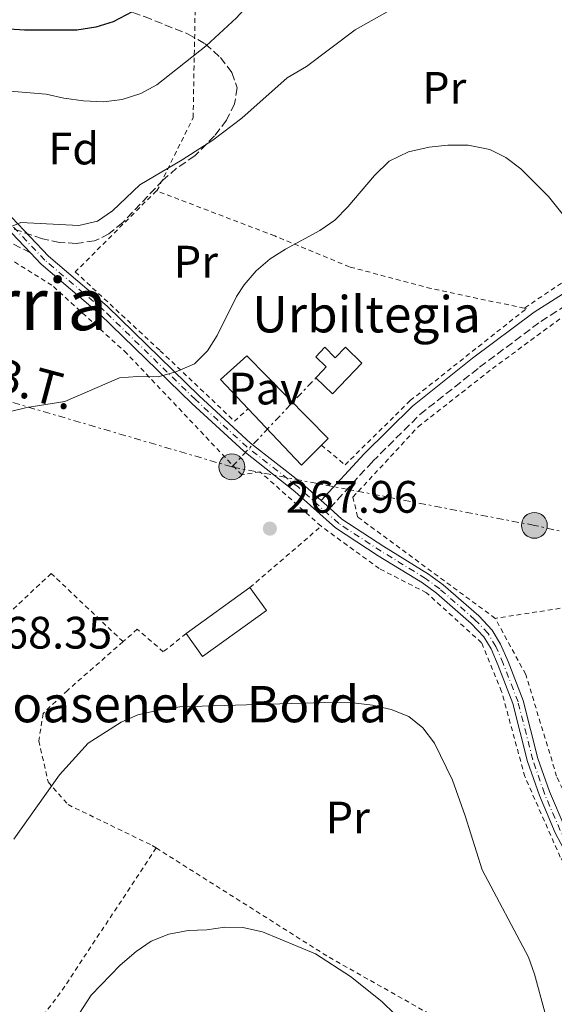
# Model space of a CAD drawing. Units: metres. Extents: x 606762 to 610189, y 4773222 to 4775590.
# Drawn here: x 609451 to 609569, y 4774822 to 4775040 of the extents above; entities that cross this region are included whole.
import ezdxf
from ezdxf.enums import TextEntityAlignment as Align

# ---------------------------------------------------------------- set-up
doc = ezdxf.new("R2010")
doc.units = ezdxf.units.M
doc.header["$MEASUREMENT"] = 0
for name, pattern in [('DGN Style 2', [1.7399219301090239, 1.043953158065414, -0.6959687720436097]), ('DGN Style 3', [2.435890702152634, 1.739921930109024, -0.6959687720436097]), ('DGN Style 4', [2.7856150101045474, 1.391937544087219, -0.6959687720436097, 0.001739921930109024, -0.6959687720436097]), ('DGN Style 7', [3.4798438602180486, 1.565929737098122, -0.6959687720436097, 0.5219765790327072, -0.6959687720436097])]:
    doc.linetypes.add(name, pattern=pattern)
for name, color, linetype, lineweight in [('Borda', 1, 'Continuous', 13), ('Camino', 7, 'DGN Style 3', 0), ('corral', 7, 'Continuous', 0), ('Cota de punto acotado terreno', 7, 'Continuous', 0), ('Curva de nivel directora', 30, 'Continuous', 30), ('Curva de nivel intermedia', 30, 'Continuous', 0), ('Depósito de agua a nivel', 4, 'Continuous', 0), ('Eje pista pavimentada', 7, 'DGN Style 4', 0), ('Etiqueta de uso rústico', 92, 'Continuous', 0), ('Etiqueta de zona arbolada', 92, 'Continuous', 0), ('Línea de pavimento', 1, 'Continuous', 0), ('Línea de pista pavimentada', 7, 'Continuous', 0), ('Línea eléctrica', 6, 'DGN Style 7', 0), ('Margen derecho', 7, 'Continuous', 0), ('Pavimento', 7, 'Continuous', 0), ('Poste tendido eléctrico', 7, 'Continuous', 0), ('Punto acotado terreno (símbolo)', 7, 'Continuous', 0), ('Tela metálica o alambrada', 7, 'DGN Style 2', 0), ('Tensión línea eléctrica', 7, 'Continuous', 0), ('Texto de Borda', 7, 'Continuous', 0), ('Texto de Área (paraje) menor', 7, 'Continuous', 0), ('Transformador', 7, 'Continuous', 0), ('Zona arbolada', 92, 'DGN Style 3', 0)]:
    doc.layers.add(name, color=color, linetype=linetype, lineweight=lineweight)
doc.styles.add('Style-Arial', font='arial.ttf')

# ---------------------------------------------------------------- blocks, each defined once
blk = doc.blocks.new('5PATER')
at = {"layer": 'Punto acotado terreno (símbolo)', "linetype": 'Continuous', "lineweight": 0}
h = blk.add_hatch(color=51, dxfattribs=at)
edge = h.paths.add_edge_path()
edge.add_ellipse((0, 0), major_axis=(-0.1095731443231308, -0.1110710700762829), ratio=0.9994222409660317, start_angle=0, end_angle=360)
blk = doc.blocks.new('5PELE')
at = {"layer": 'Transformador', "linetype": 'Continuous', "lineweight": 0}
h = blk.add_hatch(color=9, dxfattribs=at)
edge = h.paths.add_edge_path()
edge.add_arc((-2.000000476837158e-05, 0), 0.2850000000000001, 0, 360)
at = {"layer": 'Transformador', "color": 252, "linetype": 'Continuous', "lineweight": 0}
blk.add_circle((-2.000000476837158e-05, 0), 0.2850000000000001, dxfattribs=at)

msp = doc.modelspace()

# ---------------------------------------------------------------- linework, layer by layer
at = {"layer": 'Borda', "color": 23, "linetype": 'Continuous', "lineweight": 0, "extrusion": (0.03925601656454923, 0.028311238120788, 0.9988280327261304), "elevation": 159381.4754694301, "flags": 128}
msp.add_lwpolyline([(3516287.921030101, -3283519.84098009), (3516287.921030101, -3283537.196348136)], dxfattribs=at)
at = {"layer": 'Borda', "color": 1, "linetype": 'Continuous', "lineweight": 13}
msp.add_polyline3d([(609505.2599999999, 4774909.32, 271.2400000000052), (609491.2000000002, 4774899.180000001, 272.070000000007), (609487.5499999998, 4774904.25, 272.2899999999936), (609501.6100000005, 4774914.390000001, 271.4499999999971)], close=True, dxfattribs=at)
at = {"layer": 'Borda', "color": 23, "linetype": 'Continuous', "lineweight": 0}
msp.add_polyline3d([(609501.6100000005, 4774914.390000001, 271.4499999999971), (609505.2599999999, 4774909.32, 271.2400000000052), (609491.2000000002, 4774899.180000001, 272.070000000007), (609487.5499999998, 4774904.25, 272.2899999999936)], dxfattribs=at)
at = {"layer": 'Camino', "color": 7, "linetype": 'DGN Style 3', "lineweight": 0}
for points in [[(609519.2199999989, 4774931.87, 267.4900000000054), (609528.6400000001, 4774942.130000002, 267.6600000000034), (609539.1000000008, 4774952.520000001, 267.6600000000034), (609552.239999997, 4774962.940000001, 267.0399999999937), (609565.7499999986, 4774973.040000002, 266.4100000000035), (609574.9599999998, 4774978.960000001, 265.5599999999976), (609579.6000000001, 4774982.560000001, 265.1499999999942), (609581.7800000015, 4774987.330000001, 264.3099999999977), (609583.7799999998, 4774996.390000001, 263.2599999999948), (609586.0899999988, 4775008.529999999, 261.3699999999954), (609587.230000001, 4775015.790000002, 260.7899999999937)], [(609453.2299999996, 4774988.170000002, 259.8899999999994), (609438.9099999989, 4774995.410000001, 259.8899999999994), (609435.4200000019, 4774997.710000002, 259.5800000000019), (609429.2699999985, 4775002.77, 258.4400000000024), (609419.2300000003, 4775009.290000002, 257.7799999999989), (609416.2499999986, 4775010.890000002, 258.1799999999931), (609393.3400000002, 4774989.460000001, 261.1499999999941), (609387.989999997, 4774983.75, 261.7599999999948), (609383.6599999998, 4774978.37, 262.199999999997), (609379.0199999994, 4774972.029999999, 262.6499999999942), (609375.1999999996, 4774965.510000002, 262.9900000000054), (609371.44, 4774958.460000002, 263.0899999999965), (609365.100000001, 4774947.5, 262.6300000000047)]]:
    msp.add_polyline3d(points, dxfattribs=at)
at = {"layer": 'Curva de nivel directora', "color": 30, "linetype": 'Continuous', "lineweight": 30, "elevation": 250, "flags": 128}
msp.add_lwpolyline([(609475.7000000001, 4775041.320000002), (609471.4500000009, 4775039.100000001), (609467.6399999999, 4775037.880000002), (609463.5000000002, 4775037.29), (609451.9199999998, 4775037.220000001), (609442.8399999982, 4775037.870000001)], dxfattribs=at)
at = {"layer": 'Curva de nivel intermedia', "color": 30, "linetype": 'Continuous', "lineweight": 0, "flags": 128}
for points, elevation in [([(609563.1100000012, 4775091.609999999), (609558.8799999999, 4775091.41), (609554.9900000007, 4775090.46), (609551.2900000014, 4775088.38), (609547.1600000008, 4775084.67), (609544.4400000006, 4775081.740000002), (609542.3999999999, 4775077.609999998), (609541.6700000013, 4775075.04), (609538.5700000012, 4775072.500000001), (609530.6100000016, 4775069.579999999), (609523.020000001, 4775065.31), (609519.9100000019, 4775062.789999999), (609513.2700000011, 4775056.09), (609498.690000001, 4775039.999999999), (609491.980000001, 4775033.779999998), (609481.1100000013, 4775025.170000001), (609477.5900000009, 4775023.26), (609473.4700000014, 4775021.999999999), (609469.3499999997, 4775021.429999999), (609464.9400000019, 4775021.689999999), (609460.5800000011, 4775022.24), (609456.6900000019, 4775023.159999999), (609443.3300000001, 4775024.220000001)], 255.0000000000001), ([(609543.9700000013, 4775046.269999999), (609539.8499999996, 4775044.880000001), (609531.8900000001, 4775041.269999999), (609524.8600000005, 4775037.34), (609514.0700000012, 4775029.220000001), (609509.82, 4775026.720000001), (609499.8200000019, 4775017.88), (609493.4299999994, 4775013.039999999), (609486.7199999995, 4775008.680000001), (609477.3300000017, 4775003.189999999), (609471.3000000011, 4774997.390000001), (609467.9999999999, 4774995.15), (609463.8900000014, 4774994.189999999), (609451.0900000005, 4774994.84), (609448.0799999997, 4774993.569999999)], 260), ([(609578.6600000013, 4774986.58), (609567.4600000008, 4775000.55), (609561.380000001, 4775006.719999999), (609558.0700000008, 4775009.180000001), (609554.49, 4775010.960000002), (609549.7100000012, 4775011.869999999), (609545.2600000009, 4775011.869999999), (609541.1500000005, 4775011.489999999), (609536.6100000008, 4775010.449999999), (609532.3500000006, 4775008.369999999), (609529.0700000017, 4775005.189999999), (609523.1900000008, 4774998.289999999), (609520.3099999996, 4774995.390000002), (609517.0500000007, 4774993.06), (609509.4700000013, 4774989.01), (609506.0899999995, 4774986.810000001), (609503.0000000005, 4774984.169999998), (609500.3400000005, 4774981.109999998), (609498.6600000019, 4774978.509999999), (609494.4300000007, 4774969.959999999), (609492.3000000007, 4774966.58), (609489.3800000014, 4774963.720000001), (609485.2599999999, 4774961.949999998), (609481.4100000008, 4774960.84), (609476.8700000012, 4774960.939999999), (609472.8800000013, 4774960.63), (609460.8000000002, 4774955.41), (609452.4200000005, 4774954.09), (609448.5300000013, 4774953.15)], 265), ([(609476.9000000001, 4774886.31), (609481.4700000011, 4774887.380000001), (609486.1400000005, 4774888.09), (609518.040000001, 4774889.06), (609524.3700000009, 4774888.95), (609528.6400000001, 4774888.42), (609532.7700000008, 4774887.479999999), (609536.6300000009, 4774885.98), (609539.7400000001, 4774883.470000002), (609542.3399999996, 4774880.039999999), (609546.2500000012, 4774871.899999999), (609549.100000001, 4774864.029999999), (609552.8400000005, 4774852.17), (609563.0000000016, 4774832.869999999), (609564.3700000017, 4774829.119999998), (609566.6300000015, 4774820.789999999)], 265), ([(609449.5500000005, 4774858.9), (609459.6600000003, 4774873.06), (609465.9400000012, 4774880.060000001), (609473.23, 4774884.73), (609476.9000000001, 4774886.31)], 265), ([(609457.0100000015, 4774809.659999999), (609466.5900000016, 4774824.489999999), (609473.0199999999, 4774831.119999999), (609476.5800000007, 4774834.159999998), (609479.8700000008, 4774836.430000001), (609483.730000001, 4774837.980000001), (609487.9800000022, 4774838.75), (609492.0999999995, 4774838.910000001), (609496.0900000016, 4774839.470000001), (609500.0900000002, 4774839.409999999), (609504.4000000019, 4774838.49), (609516.0600000005, 4774833.649999999), (609523.7800000008, 4774828.600000001), (609530.690000002, 4774823.130000001), (609533.5500000009, 4774820.33)], 260)]:
    msp.add_lwpolyline(points, dxfattribs=dict(at, elevation=elevation))
at = {"layer": 'Depósito de agua a nivel', "color": 4, "linetype": 'Continuous', "lineweight": 0}
msp.add_polyline3d([(609518.1500000004, 4774967.4, 270.7100000000065), (609520.4400000004, 4774965.050000001, 270.6000000000058), (609522.6600000003, 4774967.359999999, 269.9799999999959), (609526.3300000001, 4774963.810000001, 269.7700000000041), (609519.8099999996, 4774957.07, 269.9799999999959), (609516.1500000004, 4774960.609999999, 270.1900000000023), (609517.7599999999, 4774962.279999999, 270.1100000000006), (609518.4600000001, 4774963, 270.8099999999977), (609516.1699999999, 4774965.25, 270.8099999999977)], close=True, dxfattribs=at)
msp.add_polyline3d([(609520.4400000004, 4774965.050000001, 270.6000000000058), (609522.6600000003, 4774967.359999999, 269.9799999999959), (609526.3300000001, 4774963.810000001, 269.7700000000041), (609519.8099999996, 4774957.07, 269.9799999999959), (609516.1500000004, 4774960.609999999, 270.1900000000023), (609517.7599999999, 4774962.279999999, 270.1100000000006), (609518.4600000001, 4774963, 270.8099999999977), (609516.1699999999, 4774965.25, 270.8099999999977), (609518.1500000004, 4774967.4, 270.7100000000065), (609520.4400000004, 4774965.050000001, 270.6000000000058)], dxfattribs=at)
at = {"layer": 'Eje pista pavimentada', "color": 7, "linetype": 'DGN Style 4', "lineweight": 0}
msp.add_polyline3d([(609592.3599999985, 4774822.460000002, 269.6199999999953), (609590.359999998, 4774825.779999999, 269.3099999999979), (609586.3500000003, 4774832.830000001, 268.9400000000023), (609579.6200000001, 4774844.660000003, 268.8800000000047), (609573.7100000003, 4774853.859999999, 268.8800000000047), (609570.02, 4774860.830000001, 268.7700000000042), (609566.5399999977, 4774868.960000001, 268.6000000000059), (609563.9899999973, 4774876.390000001, 268.4600000000065), (609560.7300000007, 4774889.150000001, 268.8800000000047), (609557.4699999974, 4774897.62, 268.4600000000065), (609555.8299999967, 4774901.380000002, 268.229999999996), (609554.1099999979, 4774904.25, 268.0399999999937), (609551.2399999979, 4774907.290000002, 267.7499999999999), (609543.4699999985, 4774914.070000002, 267.6000000000059), (609540.329999998, 4774916.380000002, 267.6199999999954), (609530.5399999978, 4774922.390000001, 267.4100000000035), (609521.1999999993, 4774928.51, 267.6199999999954), (609512.300000001, 4774936.49, 267.1999999999971), (609501.02, 4774945.33, 266.9900000000053), (609489.6000000006, 4774955.820000002, 265.7299999999959), (609469.3500000021, 4774975.550000002, 262.5800000000018), (609456.3900000001, 4774986.560000001, 260.9100000000036), (609448.2399999985, 4774995.150000002, 259.8000000000029)], dxfattribs=at)
at = {"layer": 'Línea de pavimento', "color": 1, "linetype": 'Continuous', "lineweight": 0, "extrusion": (-0.05192091270506145, 0.01756540531718619, 0.998496707736143), "elevation": 52495.2060988368, "flags": 128}
msp.add_lwpolyline([(-4718442.744484108, -951399.4551185871), (-4718437.153947816, -951402.1917595869), (-4718445.150204271, -951417.3345064535)], dxfattribs=at)
at = {"layer": 'Línea de pavimento', "color": 1, "linetype": 'Continuous', "lineweight": 0}
msp.add_polyline3d([(609501.2300000006, 4774953.77, 267.4700000000012), (609495.1100000005, 4774960.24, 267.0399999999936), (609500.9600000001, 4774965.470000001, 267.0399999999936), (609518.8399999999, 4774947.25, 268.5099999999948), (609517.3700000001, 4774945.77, 268.4499999999971)], dxfattribs=at)
at = {"layer": 'Línea de pista pavimentada', "color": 7, "linetype": 'Continuous', "lineweight": 0, "extrusion": (-0.06243679393841804, 0.06596516313610817, 0.9958665794247332), "elevation": 277190.0807423558, "flags": 128}
msp.add_lwpolyline([(-3725029.845101701, -3036324.034641921), (-3725029.845101702, -3036329.979934176)], dxfattribs=at)
at = {"layer": 'Línea de pista pavimentada', "color": 7, "linetype": 'Continuous', "lineweight": 0, "extrusion": (-0.0261541923364351, 0.0235387731354795, 0.999380750456254), "elevation": 96721.87946960659, "flags": 128}
msp.add_lwpolyline([(-3956925.767233239, -2739502.046883615), (-3956925.76723324, -2739504.604656084)], dxfattribs=at)
at = {"layer": 'Línea de pista pavimentada', "color": 7, "linetype": 'Continuous', "lineweight": 0}
for points in [[(609517.319999999, 4774933.580000003, 267.3999999999941), (609513.0599999988, 4774937.400000001, 267.1999999999971), (609501.78, 4774946.240000002, 266.9900000000053), (609490.4099999998, 4774956.670000001, 265.7299999999959), (609470.1400000011, 4774976.430000001, 262.5800000000018), (609457.1999999993, 4774987.420000001, 260.9100000000036), (609449.129999998, 4774995.930000001, 259.8000000000029), (609444.5199999991, 4775001.620000001, 258.8999999999942), (609439.9100000003, 4775007.880000002, 257.5299999999989), (609434.4999999988, 4775016.040000002, 255.8800000000046), (609430.5699999994, 4775022.700000001, 254.6499999999942), (609427.0599999981, 4775030.11, 253.3800000000048), (609418.4999999994, 4775050.609999999, 250.1999999999972), (609409.2800000015, 4775070.510000002, 248.1000000000059), (609403.3400000005, 4775080.869999999, 245.8800000000047), (609396.0499999992, 4775092.420000001, 243.820000000007), (609389.0799999977, 4775104.03, 242.770000000004)], [(609591.3900000006, 4774821.76, 269.6199999999953), (609589.3399999988, 4774825.190000001, 269.3099999999979), (609585.3199999998, 4774832.25, 268.9400000000023), (609578.61, 4774844.050000002, 268.8800000000047), (609572.6900000012, 4774853.260000001, 268.8800000000047), (609568.9499999996, 4774860.320000002, 268.7700000000042), (609565.4299999991, 4774868.529999999, 268.6000000000059), (609562.8500000018, 4774876.050000001, 268.4600000000065), (609559.6000000018, 4774888.790000001, 268.8800000000047), (609556.3799999988, 4774897.170000001, 268.4600000000065), (609554.7699999994, 4774900.83, 268.229999999996), (609553.1600000003, 4774903.540000001, 268.0399999999937), (609550.420000002, 4774906.440000001, 267.7499999999999), (609542.7300000007, 4774913.140000002, 267.6000000000059), (609539.6700000007, 4774915.400000001, 267.6199999999954), (609529.9099999998, 4774921.4, 267.4100000000035), (609520.4799999995, 4774927.570000002, 267.6199999999954), (609511.5399999988, 4774935.58, 267.1999999999971), (609500.249999999, 4774944.430000002, 266.9900000000053), (609488.7899999992, 4774954.960000001, 265.7299999999959), (609468.5499999997, 4774974.680000001, 262.5800000000018), (609455.5699999998, 4774985.699999999, 260.9100000000036), (609453.2299999996, 4774988.170000002, 260.5899999999965)], [(609597.3000000005, 4774818.45, 270.050000000003), (609593.3199999996, 4774823.15, 269.6199999999953), (609591.3799999994, 4774826.380000004, 269.3099999999979), (609587.3799999985, 4774833.41, 268.9400000000023), (609580.6399999994, 4774845.280000002, 268.8800000000047), (609574.7399999986, 4774854.449999999, 268.8800000000047), (609571.0899999985, 4774861.340000001, 268.7700000000042), (609567.6399999997, 4774869.380000001, 268.6000000000059), (609565.1200000006, 4774876.720000001, 268.4600000000065), (609561.8599999994, 4774889.510000001, 268.8800000000047), (609558.5599999981, 4774898.070000002, 268.4600000000065), (609556.8799999994, 4774901.920000001, 268.229999999996), (609555.0500000011, 4774904.970000002, 268.0399999999937), (609552.0599999982, 4774908.15, 267.7499999999999), (609544.2100000004, 4774914.990000002, 267.6000000000059), (609540.9999999985, 4774917.360000002, 267.6199999999954), (609531.1700000004, 4774923.390000002, 267.4100000000035), (609521.9200000013, 4774929.449999999, 267.6199999999954), (609519.2199999989, 4774931.87, 267.4900000000054)]]:
    msp.add_polyline3d(points, dxfattribs=at)
at = {"layer": 'Línea eléctrica', "color": 6, "linetype": 'DGN Style 7', "lineweight": 0, "extrusion": (-0.007119492738523128, -0.007546200997231296, 0.9999461823886602), "elevation": -40104.95270738358, "flags": 128}
msp.add_lwpolyline([(609484.0833109526, 4774774.292019287), (609502.60483507, 4774793.922578229)], dxfattribs=at)
at = {"layer": 'Línea eléctrica', "color": 6, "linetype": 'DGN Style 7', "lineweight": 0}
for points in [[(609497.6299999999, 4774940.98, 267.0399999999936), (609431.9200000021, 4774960.28, 263.5299999999988), (609371.6400000015, 4774971.670000001, 262.4600000000065), (609329.1499999985, 4774992.46, 254.6999999999971), (609265.7499999999, 4775022.57, 232.5899999999965)], [(609772.3799999983, 4774882.699999999, 273.8300000000018), (609770.9667300443, 4774882.996602084, 273.9643999999971), (609703.480000001, 4774897.160000001, 280.3800000000047), (609673.8999999984, 4774904.079999999, 281.1199999999953), (609643.3200000012, 4774910.319999999, 280.0099999999948), (609564.3299999975, 4774928.09, 268.9600000000065), (609497.6299999999, 4774940.98, 267.0399999999936)]]:
    msp.add_polyline3d(points, dxfattribs=at)
at = {"layer": 'Margen derecho', "color": 7, "linetype": 'Continuous', "lineweight": 0}
msp.add_polyline3d([(609517.319999999, 4774933.580000003, 267.3999999999941), (609526.8399999987, 4774943.87, 267.6600000000034), (609537.4299999989, 4774954.390000002, 267.6600000000034), (609550.7199999993, 4774964.920000001, 267.0399999999937), (609564.3200000003, 4774975.090000002, 266.4100000000035), (609573.5199999983, 4774981.000000001, 265.5599999999976), (609577.5799999973, 4774984.160000003, 265.1499999999942), (609579.3899999999, 4774988.130000002, 264.3099999999977), (609581.329999998, 4774996.890000002, 263.2599999999948), (609583.6200000012, 4775008.95, 261.3699999999954), (609585.1999999993, 4775019.960000004, 260.3399999999965)], dxfattribs=at)
at = {"layer": 'Tela metálica o alambrada', "color": 7, "linetype": 'DGN Style 2', "lineweight": 0, "extrusion": (-0.01537384718090983, -0.01320273135789186, 0.9997946452684919), "elevation": -72144.43157540025, "flags": 128}
msp.add_lwpolyline([(609433.6830737656, 4774378.020552061), (609449.4076731586, 4774391.521728822)], dxfattribs=at)
at = {"layer": 'Tela metálica o alambrada', "color": 7, "linetype": 'DGN Style 2', "lineweight": 0, "extrusion": (0.3946408236986291, -0.2546543883204974, 0.882841867368999), "elevation": -975181.4482943353, "flags": 128}
msp.add_lwpolyline([(4342536.173141686, 1833610.322030447), (4342498.643833382, 1833610.769152562), (4342459.657629297, 1833613.899007367)], dxfattribs=at)
at = {"layer": 'Tela metálica o alambrada', "color": 7, "linetype": 'DGN Style 2', "lineweight": 0}
for points in [[(609481.1200000001, 4775001.810000001, 260.570000000007), (609489.0999999996, 4775017.960000001, 258.4700000000012), (609489.6399999997, 4775046.84, 252.6000000000058), (609507.7199999997, 4775057.67, 254.2799999999988), (609527.1500000004, 4775069.51, 254.2799999999988), (609536.2000000002, 4775071.230000001, 254.6900000000023), (609551.3200000003, 4775068.949999999, 258.4700000000012), (609559.75, 4775061.26, 258.4700000000012), (609571.2599999999, 4775041.5, 260.570000000007), (609577.3600000005, 4775029.109999999, 261.8300000000018), (609579.4400000004, 4775014.34, 263.0899999999965), (609578.8399999999, 4774999.560000001, 263.929999999993), (609576.8799999999, 4774987.470000001, 265.1900000000023), (609573.2000000002, 4774983.42, 265.6100000000006), (609562.0800000001, 4774975.960000001, 266.6399999999995)], [(609517.3300000001, 4774927.890000001, 268.3399999999965), (609503.8399999999, 4774939.92, 268.3399999999965), (609499.8099999996, 4774939.230000001, 267.9199999999983), (609474.5099999999, 4774965.970000001, 264.5599999999977), (609457.9900000002, 4774981.01, 261.6300000000047), (609436.0999999996, 4774994.680000001, 261.2100000000065), (609418.25, 4775006.350000001, 258.6900000000023), (609415.5599999996, 4775006, 259.1100000000006), (609401.5099999999, 4774994.180000001, 260.3699999999953), (609387.1399999997, 4774979.680000001, 262.0399999999936), (609374.7999999998, 4774961.83, 262.8800000000047), (609368.5700000003, 4774946.550000001, 263.3000000000029)], [(609481.1200000001, 4775001.810000001, 260.570000000007), (609481.0199999996, 4775001.84, 260.5599999999977), (609463.1299999999, 4774983.960000001, 261.3999999999942), (609481.8499999996, 4774966.59, 264.3300000000018), (609498.2100000001, 4774951.050000001, 266.6399999999995), (609501.2300000006, 4774953.77, 266.6399999999995)], [(609562.0800000001, 4774975.960000001, 266.6399999999995), (609541.5599999996, 4774980.289999999, 266.6399999999995), (609523.5700000003, 4774985.08, 266.2200000000012), (609507.0899999999, 4774991.890000001, 264.3399999999965), (609481.1200000001, 4775001.810000001, 260.570000000007)], [(609555.6900000004, 4774907.59, 268.4900000000052), (609525.3600000005, 4774929.949999999, 268.070000000007), (609524.3399999999, 4774934.310000001, 268.4900000000052), (609538.7100000001, 4774949.82, 268.070000000007), (609555.0999999996, 4774962.66, 267.6499999999942), (609576.1799999997, 4774978.199999999, 265.9700000000012)], [(609517.3700000001, 4774945.77, 268.1100000000006), (609522.5899999999, 4774941.42, 267.8999999999942), (609536.9699999997, 4774955.59, 267.4799999999959), (609562.5599999996, 4774975.859999999, 266.6399999999995), (609562.0800000001, 4774975.960000001, 266.6399999999995)], [(609589.4900000002, 4774819.930000001, 269.5800000000018), (609589.6699999999, 4774820.100000001, 269.6000000000058), (609581.54, 4774835.84, 269.6000000000058), (609570.04, 4774854.930000001, 268.7599999999948), (609562.2400000002, 4774872.689999999, 268.7599999999948), (609557.1100000005, 4774891.470000001, 268.7599999999948), (609552.7000000002, 4774902.189999999, 267.9199999999983), (609540.5599999996, 4774913.220000001, 267.9199999999983), (609530.1299999999, 4774918.550000001, 267.5), (609517.3300000001, 4774927.890000001, 268.3399999999965)], [(609671.8600000005, 4774883.42, 282.7700000000041), (609671.6399999997, 4774883.27, 282.7599999999948), (609653.4299999997, 4774899.980000001, 281.0800000000018), (609633.2000000002, 4774919.029999999, 277.3000000000029), (609611.7199999997, 4774916.24, 274.3699999999953), (609587.2300000006, 4774912.439999999, 272.2700000000041), (609555.6900000004, 4774907.59, 268.4900000000052)], [(609473.6600000003, 4774902.449999999, 268.8000000000029), (609457.8099999996, 4774917.49, 268.8000000000029), (609433.4000000004, 4774894.539999999, 267.5399999999936), (609403.3099999996, 4774865.869999999, 269.2200000000012), (609390.7800000003, 4774854.470000001, 268.8399999999965)], [(609587.2400000002, 4774844.869999999, 270.8800000000047), (609578.7300000006, 4774852.66, 270.070000000007), (609569.2400000002, 4774872.77, 269.2299999999959), (609562.4199999999, 4774895.230000001, 268.8099999999977), (609555.6900000004, 4774907.59, 268.4900000000052)], [(609487.5499999998, 4774904.25, 268.5500000000029), (609482.5300000003, 4774900.199999999, 268.9700000000012), (609476.7999999998, 4774905.210000001, 268.9700000000012), (609473.6600000003, 4774902.449999999, 268.8000000000029)], [(609473.6600000003, 4774902.449999999, 268.8000000000029), (609461.4100000003, 4774891.710000001, 268.1300000000047), (609456.0599999996, 4774886.640000001, 267.7100000000065), (609455.0800000001, 4774880.600000001, 266.8699999999953), (609457.1399999997, 4774871.539999999, 265.6100000000006), (609461.5300000003, 4774866.52, 264.3500000000058), (609480.04, 4774857.539999999, 261.4100000000035), (609480.9500000002, 4774856.960000001, 261.3899999999995)], [(609480.9500000002, 4774856.960000001, 261.3899999999995), (609519.0999999996, 4774832.869999999, 260.570000000007), (609542.6699999999, 4774819.550000001, 262.25), (609550.7599999999, 4774811.859999999, 262.6699999999983), (609566, 4774798.42, 264.6300000000047)]]:
    msp.add_polyline3d(points, dxfattribs=at)
at = {"layer": 'Zona arbolada', "color": 92, "linetype": 'DGN Style 3', "lineweight": 0}
msp.add_polyline3d([(609446.3099999996, 4775052.32, 257.6199999999953), (609459.7699999996, 4775047, 257.6199999999953), (609478.3700000001, 4775040.25, 259.8500000000058), (609488.0199999996, 4775036.390000001, 260.9799999999959), (609491.7400000002, 4775034.230000001, 261.3899999999995), (609495.1100000005, 4775031.26, 261.8000000000029), (609497.6299999999, 4775027.91, 262.2200000000012), (609498.7999999998, 4775024.560000001, 262.6300000000047), (609498.2599999999, 4775020.99, 263.0500000000029), (609496.4500000002, 4775017.439999999, 263.429999999993), (609493.7999999998, 4775013.930000001, 263.8000000000029), (609489.4900000002, 4775009.529999999, 264.3399999999965), (609485.4699999997, 4775006.83, 266.0099999999948), (609482.4500000002, 4775004.220000001, 266.0099999999948), (609473.5899999999, 4774994.83, 266.0099999999948), (609470.54, 4774992.350000001, 266.0099999999948), (609467.3700000001, 4774990.789999999, 266.0099999999948), (609463.3200000003, 4774990.24, 266.0099999999948), (609459.6799999997, 4774990.480000001, 266.0099999999948), (609455.8799999999, 4774991.26, 266.0099999999948), (609447.9500000002, 4774993.970000001, 266.0099999999948)], dxfattribs=at)
msp.add_polyline3d([(609446.3099999996, 4775052.32, 257.6199999999953), (609459.7699999996, 4775047, 257.6199999999953), (609478.3700000001, 4775040.25, 259.8500000000058), (609488.0199999996, 4775036.390000001, 260.9799999999959), (609491.7400000002, 4775034.230000001, 261.3899999999995), (609495.1100000005, 4775031.26, 261.8000000000029), (609497.6299999999, 4775027.91, 262.2200000000012), (609498.7999999998, 4775024.560000001, 262.6300000000047), (609498.2599999999, 4775020.99, 263.0500000000029), (609496.4500000002, 4775017.439999999, 263.429999999993), (609493.7999999998, 4775013.930000001, 263.8000000000029), (609489.4900000002, 4775009.529999999, 264.3399999999965), (609485.4699999997, 4775006.83, 266.0099999999948), (609482.4500000002, 4775004.220000001, 266.0099999999948), (609473.5899999999, 4774994.83, 266.0099999999948), (609470.54, 4774992.350000001, 266.0099999999948), (609467.3700000001, 4774990.789999999, 266.0099999999948), (609463.3200000003, 4774990.24, 266.0099999999948), (609459.6799999997, 4774990.480000001, 266.0099999999948), (609455.8799999999, 4774991.26, 266.0099999999948), (609447.9500000002, 4774993.970000001, 266.0099999999948)], dxfattribs=at)

# ---------------------------------------------------------------- block references
at = {"layer": 'Poste tendido eléctrico', "color": 7, "linetype": 'Continuous', "lineweight": 0, "xscale": 10, "yscale": 10, "zscale": 10}
for p in [(609497.6299999999, 4774940.98, 267.0399999999936), (609564.3299999975, 4774928.09, 268.9600000000065)]:
    msp.add_blockref('5PELE', p, dxfattribs=at)
at = {"layer": 'Punto acotado terreno (símbolo)', "color": 7, "linetype": 'Continuous', "lineweight": 0, "xscale": 10, "yscale": 10, "zscale": 10}
msp.add_blockref('5PATER', (609506.0200000001, 4774927.37, 267.9600000000065), dxfattribs=at)

# ---------------------------------------------------------------- texts
at = {"layer": 'corral', "color": 7, "linetype": 'Continuous', "lineweight": 0, "style": 'Style-Arial'}
msp.add_text('Urbiltegia', height=8, dxfattribs=at).set_placement((609502.109999999, 4774970.630000002, 266.5299999999988))
at = {"layer": 'Cota de punto acotado terreno', "color": 7, "linetype": 'Continuous', "lineweight": 0, "style": 'Style-Arial'}
for s, p in [('267.96', (609509.5199999987, 4774930.87, 267.9600000000065)), ('268.35', (609442.1100000001, 4774900.920000002, 268.3500000000058))]:
    msp.add_text(s, height=7.000000000000002, dxfattribs=at).set_placement(p)
at = {"layer": 'Etiqueta de uso rústico', "color": 92, "linetype": 'Continuous', "lineweight": 0, "style": 'Style-Arial'}
for p in [(609544.465456609, 4775024.550010002, 262.9600000000065), (609489.7154566082, 4774986.220010001, 262.8800000000047), (609523.1954566091, 4774863.680009999, 262.6199999999953)]:
    msp.add_text('Pr', height=7.000000000000002, dxfattribs=at).set_placement(p, align=Align.MIDDLE_CENTER)
at = {"layer": 'Etiqueta de zona arbolada', "color": 92, "linetype": 'Continuous', "lineweight": 0, "style": 'Style-Arial'}
msp.add_text('Fd', height=7.000000000000002, dxfattribs=at).set_placement((609462.7874413674, 4775011.160010001, 256.9799999999959), align=Align.MIDDLE_CENTER)
at = {"layer": 'Pavimento', "color": 7, "linetype": 'Continuous', "lineweight": 0, "style": 'Style-Arial'}
msp.add_text('Pav', height=7.000000000000002, dxfattribs=at).set_placement((609505.0657062553, 4774958.240010001, 267.3800000000047), align=Align.MIDDLE_CENTER)
at = {"layer": 'Tensión línea eléctrica', "color": 7, "linetype": 'Continuous', "lineweight": 0, "style": 'Style-Arial'}
msp.add_text('B.T.', height=7.5, rotation=344.97921, dxfattribs=at).set_placement((609452.8180058876, 4774955.819901785, 264.3300000000018), align=Align.CENTER)
at = {"layer": 'Texto de Borda', "color": 7, "linetype": 'Continuous', "lineweight": 0, "style": 'Style-Arial'}
msp.add_text('Joaseneko Borda', height=8, dxfattribs=at).set_placement((609443.3999999977, 4774884.670000001, 267.1399999999995))
at = {"layer": 'Texto de Área (paraje) menor', "color": 7, "linetype": 'Continuous', "lineweight": 0, "style": 'Style-Arial'}
msp.add_text('Luberria', height=11.5, dxfattribs=at).set_placement((609439.3260148896, 4774976.87001, 261.7200000000012), align=Align.MIDDLE_CENTER)

doc.saveas('drawing.dxf')
